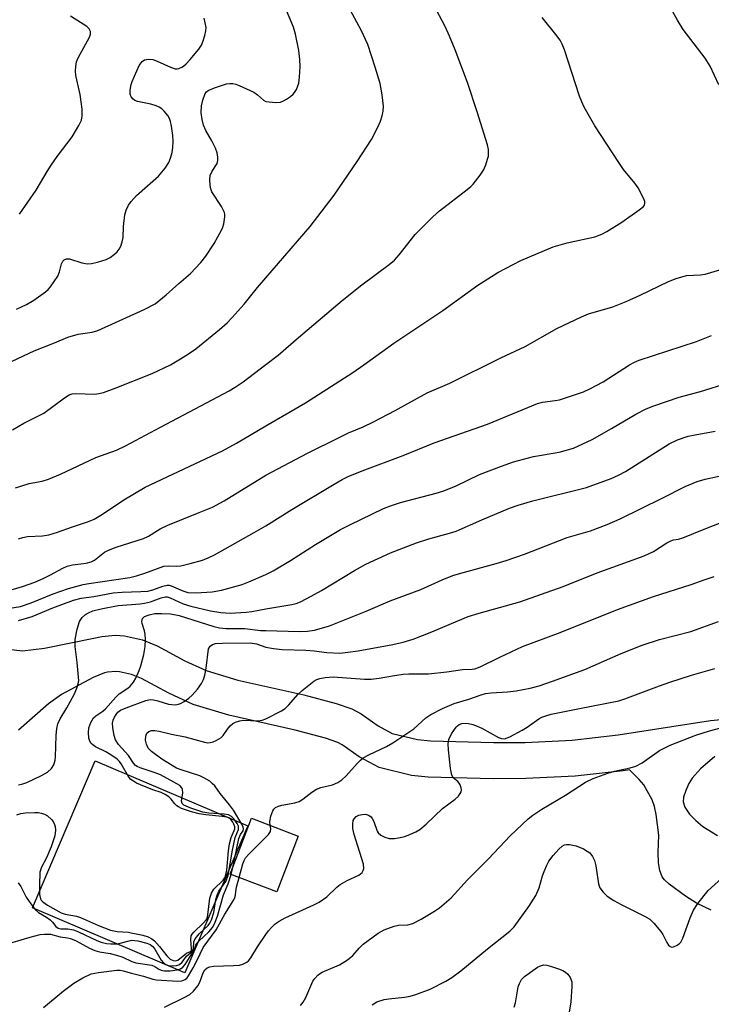
# Model space of a CAD drawing. Units: inches. Extents: x 1255772 to 1261772, y 609449 to 613450.
# Drawn here: x 1259939 to 1260110, y 610048 to 610292 of the extents above; entities that cross this region are included whole.
import ezdxf

# ---------------------------------------------------------------- set-up
doc = ezdxf.new("R2010")
doc.units = ezdxf.units.IN
doc.header["$MEASUREMENT"] = 0
for name, color, linetype in [('BLDG-Footprint', 5, 'Continuous'), ('CULTRL-Pad', 6, 'Continuous'), ('TRANS-Driveway', 251, 'Continuous'), ('Undefined', 1, 'Continuous')]:
    doc.layers.add(name, color=color, linetype=linetype)

msp = doc.modelspace()

# ---------------------------------------------------------------- linework, layer by layer
at = {"layer": 'BLDG-Footprint', "elevation": 756.16}
msp.add_lwpolyline([(1260008.03, 610089.34), (1260002.74, 610075.52), (1259991.14, 610079.95), (1259996.43, 610093.78)], close=True, dxfattribs=at)
at = {"layer": 'CULTRL-Pad'}
msp.add_lwpolyline([(1259995.48, 610091.89), (1259979.92, 610055.47), (1259942.13, 610071.62), (1259957.69, 610108.04)], close=True, dxfattribs=at)
at = {"layer": 'TRANS-Driveway'}
for points in [[(1259936.17, 610135.73), (1259939.65, 610135.29), (1259945.09, 610135.96), (1259957.28, 610138.39), (1259959.28, 610138.87), (1259962.65, 610139.18), (1259964.95, 610139.04), (1259969.42, 610138.03), (1259973.02, 610136.52), (1259979.89, 610132.83), (1259985.14, 610130.42), (1259993.06, 610128.05), (1260009.37, 610124.36), (1260017.41, 610122.21), (1260021.31, 610120.88), (1260023.6, 610119.71), (1260027.87, 610116.67), (1260031.33, 610114.83), (1260037.6, 610113.28), (1260040.79, 610112.97), (1260056.43, 610112.55), (1260064.25, 610112.61), (1260075.95, 610113.14), (1260087.38, 610114.43), (1260110.22, 610117.99), (1260121.67, 610119.06)], [(1260110.45, 610071.01), (1260106.81, 610072.78), (1260104.03, 610074.49), (1260099.99, 610077.43), (1260098.83, 610078.52), (1260098.25, 610079.28), (1260097.66, 610080.83), (1260097.37, 610082.77), (1260097.29, 610085.34), (1260097.46, 610089.59), (1260096.79, 610094.69), (1260096.35, 610096.68), (1260095.77, 610098.37), (1260093.69, 610102.09), (1260092.53, 610103.43), (1260090.13, 610105.77), (1260088.58, 610105.53), (1260076.66, 610104.19), (1260064.49, 610103.63), (1260056.34, 610103.57), (1260040.24, 610104.01), (1260036.08, 610104.41), (1260028.09, 610106.38), (1260023.13, 610109.02), (1260018.94, 610112.01), (1260017.81, 610112.58), (1260014.79, 610113.62), (1260007.22, 610115.64), (1259990.77, 610119.36), (1259981.97, 610122), (1259975.89, 610124.79), (1259969.16, 610128.41), (1259966.68, 610129.44), (1259963.68, 610130.12), (1259962.79, 610130.17), (1259960.75, 610129.99), (1259960, 610129.81), (1259957.15, 610128.69), (1259949.28, 610124.46), (1259946.05, 610122.13), (1259938.68, 610115.63)], [(1260111.32, 610109.08), (1260107.78, 610106.03), (1260105.66, 610103.73), (1260104.86, 610102.39), (1260104.1, 610100.7), (1260103.58, 610098.99), (1260103.46, 610097.84), (1260103.84, 610096.58), (1260105.01, 610094.85), (1260106.57, 610093.21), (1260108.38, 610091.76), (1260112.01, 610089.49)]]:
    msp.add_lwpolyline(points, dxfattribs=at)
at = {"layer": 'Undefined'}
msp.add_line((1259991.39, 610079.86, 754), (1259991.77, 610081.59, 754), dxfattribs=at)
for points, elevation in [([(1260000, 610227.74), (1260010.99, 610240.44), (1260016.9, 610248.25), (1260022.59, 610256.54), (1260026.17, 610262.01), (1260027.76, 610265.04), (1260028.4, 610266.59), (1260028.82, 610267.92), (1260029.03, 610269.08), (1260029.13, 610270.25), (1260028.82, 610273.09), (1260028.31, 610275.89), (1260027.09, 610279.98), (1260025.23, 610285.56), (1260023.6, 610289.12), (1260018.23, 610299.12), (1260014.01, 610309.06), (1260010.54, 610315.14), (1260006.84, 610320.99), (1260002.06, 610327.69), (1260000, 610330.13)], 736), ([(1260000, 610271.47), (1260002.45, 610271.19), (1260003.58, 610271.27), (1260004.37, 610271.59), (1260005.12, 610272.03), (1260006.1, 610272.68), (1260006.76, 610273.24), (1260007.12, 610273.67), (1260007.54, 610274.4), (1260008.15, 610275.99), (1260008.35, 610277.45), (1260008.49, 610280.11), (1260008.39, 610281.81), (1260008.12, 610284.07), (1260007.32, 610288.14), (1260006.87, 610289.85), (1260004.72, 610294.99), (1260001.76, 610300.54), (1260000, 610304.21)], 734), ([(1260000, 610206.25), (1260003.03, 610208.59), (1260008.07, 610212.98), (1260018.92, 610222.14), (1260023.81, 610226.02), (1260030.55, 610231.02), (1260031.91, 610232.14), (1260033.04, 610233.41), (1260037, 610238.45), (1260041.35, 610242.84), (1260043.08, 610244.35), (1260049.94, 610249.61), (1260050.82, 610250.37), (1260051.39, 610250.99), (1260053.16, 610253.2), (1260053.92, 610254.4), (1260054.5, 610255.74), (1260054.97, 610257.12), (1260055.16, 610257.93), (1260055.23, 610258.73), (1260055.18, 610259.58), (1260054.94, 610260.71), (1260052.4, 610268.84), (1260049.96, 610276.15), (1260046.94, 610284.25), (1260045.54, 610287.67), (1260044.43, 610290.05), (1260041.52, 610295.48)], 738), ([(1260112.32, 610275.54), (1260110.15, 610280.21), (1260108.91, 610282.14), (1260103.49, 610289.32), (1260102.06, 610291.58), (1260100.91, 610293.64)], 742), ([(1259938.11, 610219.96), (1259940.66, 610221.16), (1259942.45, 610222.17), (1259945.36, 610224.24), (1259946, 610224.84), (1259946.55, 610225.52), (1259948.37, 610228.16), (1259948.83, 610229.22), (1259949.28, 610231.22), (1259949.62, 610231.85), (1259949.94, 610232.17), (1259950.56, 610232.41), (1259951.28, 610232.41), (1259954.31, 610231.44), (1259955.71, 610231.24), (1259956.71, 610231.26), (1259958.27, 610231.58), (1259960.39, 610232.27), (1259961.37, 610232.79), (1259962.47, 610233.64), (1259963.08, 610234.2), (1259963.59, 610234.85), (1259963.98, 610235.61), (1259964.38, 610236.69), (1259964.57, 610237.77), (1259964.69, 610240.5), (1259965.03, 610243.39), (1259965.3, 610244.49), (1259965.89, 610245.73), (1259966.54, 610246.65), (1259967.94, 610248.11), (1259973.34, 610252.93), (1259974.98, 610254.88), (1259975.91, 610256.31), (1259976.34, 610257.41), (1259976.77, 610258.83), (1259976.95, 610260.01), (1259977.03, 610261.5), (1259976.94, 610262.98), (1259976.59, 610265.34), (1259976.34, 610266.49), (1259976.05, 610267.25), (1259975.64, 610267.96), (1259974.77, 610269.04), (1259974.19, 610269.62), (1259973.53, 610270.07), (1259972.78, 610270.38), (1259971.44, 610270.77), (1259968.12, 610271.4), (1259967.48, 610271.69), (1259967.07, 610272), (1259966.57, 610272.56), (1259966.29, 610273.23), (1259966.31, 610274.28), (1259966.59, 610275.64), (1259966.86, 610276.42), (1259968.6, 610280.33), (1259969.3, 610281.37), (1259969.88, 610281.77), (1259970.87, 610281.94), (1259971.94, 610281.81), (1259973.06, 610281.4), (1259976.35, 610279.91), (1259977.46, 610279.57), (1259977.97, 610279.56), (1259978.43, 610279.65), (1259979.11, 610279.93), (1259979.56, 610280.21), (1259980.21, 610280.78), (1259981.21, 610281.89), (1259983.34, 610284.42), (1259984.01, 610285.39), (1259984.44, 610286.44), (1259984.85, 610287.82), (1259985.1, 610288.94), (1259985.14, 610289.79), (1259984.68, 610292.1)], 732), ([(1260000, 610191.04), (1260009.8, 610196.75), (1260021.54, 610204.28), (1260024.31, 610206.17), (1260031.72, 610211.52), (1260043.9, 610219.62), (1260052.58, 610225.95), (1260057.51, 610229.03), (1260063.2, 610232.06), (1260071.19, 610235.41), (1260074.69, 610236.4), (1260081.59, 610237.94), (1260083.3, 610238.52), (1260084.56, 610239.23), (1260088.24, 610241.56), (1260092.53, 610244.55), (1260093.59, 610245.4), (1260093.88, 610245.78), (1260093.99, 610246.21), (1260093.92, 610246.69), (1260093.65, 610247.45), (1260092.34, 610250.02), (1260091.48, 610251.19), (1260088.71, 610254.59), (1260087.5, 610256.29), (1260081.53, 610265.39), (1260078.94, 610270.06), (1260078.3, 610271.39), (1260077.8, 610272.74), (1260074.02, 610284.21), (1260073.43, 610285.67), (1260072.94, 610286.63), (1260071.91, 610288.07), (1260068.53, 610292.26)], 740), ([(1259937.09, 610207.08), (1259942.52, 610209.64), (1259947.55, 610211.61), (1259950.85, 610213.02), (1259953.42, 610213.78), (1259956.91, 610214.27), (1259958.35, 610214.72), (1259969.78, 610219.85), (1259972.49, 610221.32), (1259973.44, 610222), (1259975.29, 610223.52), (1259978.41, 610226.36), (1259981.3, 610228.82), (1259983.89, 610231.54), (1259985.1, 610233.14), (1259987.17, 610236.25), (1259988.96, 610239.52), (1259989.31, 610240.3), (1259989.57, 610241.12), (1259989.81, 610242.85), (1259989.8, 610243.42), (1259989.69, 610243.95), (1259988.94, 610245.43), (1259986.62, 610249.04), (1259986.31, 610249.82), (1259986.16, 610250.64), (1259986.07, 610252.04), (1259986.21, 610253.13), (1259986.65, 610254.15), (1259987.87, 610256.04), (1259988.07, 610256.81), (1259988.07, 610257.63), (1259987.89, 610258.74), (1259987.5, 610259.84), (1259986.6, 610261.7), (1259985.08, 610264.27), (1259984.55, 610265.6), (1259984.15, 610266.98), (1259983.95, 610268.6), (1259983.98, 610270.33), (1259984.33, 610271.78), (1259984.95, 610273.4), (1259985.26, 610273.84), (1259985.68, 610274.16), (1259987.22, 610274.83), (1259990.24, 610275.83), (1259991.05, 610275.94), (1259991.8, 610275.88), (1259992.55, 610275.72), (1259993.35, 610275.44), (1259996.97, 610273.72), (1259997.91, 610273.1), (1259999.39, 610271.79), (1260000, 610271.47)], 734), ([(1259937.15, 610190.1), (1259939.96, 610191.7), (1259944.91, 610194.23), (1259950.05, 610198.01), (1259951.21, 610198.73), (1259951.94, 610198.97), (1259952.77, 610199.06), (1259957.53, 610198.9), (1259958.6, 610199.04), (1259959.7, 610199.35), (1259962.65, 610200.4), (1259971.78, 610204.03), (1259976.31, 610206.19), (1259978.84, 610207.64), (1259980.82, 610208.88), (1259982.58, 610210.17), (1259988.52, 610214.94), (1259990.41, 610216.61), (1259991.62, 610217.87), (1259994.59, 610221.22), (1259997.9, 610225.31), (1260000, 610227.74)], 736), ([(1260000, 610178.81), (1260010.28, 610184.25), (1260018.12, 610188.17), (1260020.49, 610189.3), (1260024.15, 610190.83), (1260026.66, 610192.05), (1260032.07, 610194.85), (1260040, 610199.24), (1260045.59, 610201.66), (1260058.26, 610207.93), (1260064.27, 610210.75), (1260072.16, 610215.15), (1260078.22, 610218.11), (1260080.02, 610218.79), (1260086.04, 610220.59), (1260089.31, 610221.84), (1260092.83, 610223.42), (1260099.79, 610226.84), (1260101.73, 610227.6), (1260104.3, 610228.29), (1260107.77, 610228.49), (1260108.89, 610228.64), (1260112.6, 610229.74)], 742), ([(1260000, 610166.31), (1260006.45, 610170.35), (1260016.91, 610176.62), (1260018.91, 610177.74), (1260020.43, 610178.49), (1260023.87, 610179.9), (1260034.04, 610183.68), (1260041.75, 610186.88), (1260054.94, 610191.47), (1260067.33, 610196.55), (1260068.59, 610196.92), (1260071.75, 610197.31), (1260072.83, 610197.52), (1260078.73, 610199.46), (1260080.3, 610200.2), (1260083.6, 610201.95), (1260090.17, 610206.21), (1260091.38, 610206.86), (1260092.59, 610207.37), (1260106.74, 610211.92), (1260110.5, 610213.47)], 744), ([(1259937.88, 610175.66), (1259941.27, 610176.73), (1259944.5, 610177.32), (1259946.1, 610177.84), (1259949.04, 610179.09), (1259957.8, 610183.23), (1259962.91, 610185.04), (1259965.18, 610186.07), (1259973.86, 610190.73), (1259988.09, 610198.21), (1259990.88, 610199.77), (1259992.36, 610200.66), (1259994.33, 610201.99), (1260000, 610206.25)], 738), ([(1260000, 610154.19), (1260001.79, 610155.14), (1260006.13, 610157.72), (1260012.33, 610161.61), (1260018.48, 610165.33), (1260020.83, 610166.56), (1260029.17, 610170.53), (1260030.93, 610171.22), (1260033.38, 610172.03), (1260042.25, 610174.37), (1260044.12, 610174.95), (1260047.16, 610176.2), (1260053, 610178.98), (1260058.42, 610181.09), (1260061.4, 610182.13), (1260066.36, 610183.46), (1260072.74, 610184.49), (1260076.26, 610185.54), (1260080.88, 610187.64), (1260085.73, 610190.39), (1260091.73, 610193.96), (1260094.32, 610195.25), (1260096.19, 610196.05), (1260102.44, 610198.17), (1260107.78, 610199.6), (1260114.64, 610201.69)], 746), ([(1259938.67, 610163.06), (1259939.75, 610163.39), (1259940.85, 610163.63), (1259944.55, 610163.78), (1259946.19, 610164.06), (1259948.32, 610164.68), (1259952.01, 610166.03), (1259956.03, 610167.34), (1259957.37, 610167.95), (1259959.45, 610169.13), (1259964.8, 610172.68), (1259970.08, 610175.86), (1259989.19, 610184.89), (1259992.72, 610186.78), (1260000, 610191.04)], 740), ([(1260000, 610145.66), (1260006.41, 610146.77), (1260007.5, 610147.06), (1260008.57, 610147.47), (1260011.23, 610148.81), (1260013.81, 610150.24), (1260021.94, 610155.23), (1260024.77, 610156.78), (1260030.9, 610159.55), (1260037.36, 610162.08), (1260040.37, 610163.06), (1260045.56, 610164.43), (1260047.15, 610164.93), (1260053.58, 610167.79), (1260060.41, 610170.61), (1260062.57, 610171.39), (1260066.17, 610172.44), (1260079.46, 610175.78), (1260085.58, 610177.97), (1260087.45, 610178.83), (1260089.13, 610179.75), (1260100, 610186.59), (1260102.07, 610187.58), (1260104.71, 610188.49), (1260106.43, 610188.86), (1260111.37, 610189.71)], 748), ([(1260000, 610140.29), (1260008.24, 610140.12), (1260010.33, 610140.16), (1260012.06, 610140.44), (1260015.76, 610141.51), (1260024.86, 610145.11), (1260030.81, 610147.65), (1260038.45, 610150.46), (1260043.69, 610152.86), (1260046.37, 610153.94), (1260048.37, 610154.58), (1260057.12, 610156.94), (1260059.57, 610157.67), (1260064.09, 610159.24), (1260074.7, 610163.36), (1260080.47, 610165.06), (1260084.59, 610166.57), (1260087.83, 610168.02), (1260098.3, 610173.11), (1260103.97, 610176.05), (1260106.93, 610177.29), (1260108.94, 610177.83), (1260115.08, 610179.18)], 750), ([(1259936.82, 610150.44), (1259939.67, 610151.2), (1259942.65, 610152.33), (1259944.72, 610153.22), (1259946.58, 610154.14), (1259949.63, 610155.79), (1259950.67, 610156.26), (1259952.06, 610156.6), (1259955.44, 610157.01), (1259956.7, 610157.35), (1259957.45, 610157.78), (1259960, 610159.71), (1259960.96, 610160.28), (1259962.89, 610160.99), (1259969.64, 610163.12), (1259970.86, 610163.72), (1259973.81, 610165.54), (1259975.67, 610166.46), (1259983.45, 610169.54), (1259986.73, 610170.92), (1259989.62, 610172.44), (1260000, 610178.81)], 742), ([(1260000, 610136.2), (1260001.86, 610135.88), (1260004.05, 610135.62), (1260009.93, 610135.44), (1260011.95, 610135.27), (1260015.09, 610134.85), (1260018.32, 610134.73), (1260020.32, 610134.92), (1260022.89, 610135.29), (1260031.5, 610136.84), (1260034, 610137.46), (1260036.47, 610138.21), (1260041.17, 610139.99), (1260047.55, 610142.76), (1260050.16, 610143.8), (1260052.89, 610144.65), (1260062.98, 610147.42), (1260073.73, 610151.23), (1260082.11, 610154.61), (1260093.81, 610158.84), (1260096.14, 610159.95), (1260099.41, 610162.02), (1260100.44, 610162.56), (1260101.08, 610162.77), (1260102.34, 610162.97), (1260103.37, 610163.26), (1260108.71, 610165.46), (1260113.34, 610167.25)], 752), ([(1259936.01, 610145.79), (1259939.12, 610146.28), (1259941.81, 610147.19), (1259947.21, 610149.42), (1259951.04, 610150.7), (1259954.65, 610151.74), (1259956.09, 610152.02), (1259966.21, 610153.44), (1259967.87, 610153.86), (1259969.98, 610154.51), (1259974.64, 610156.25), (1259975.75, 610156.39), (1259977.76, 610156.27), (1259978.88, 610156.36), (1259981.2, 610156.9), (1259984.3, 610157.78), (1259985.66, 610158.33), (1259987.24, 610159.11), (1259997.06, 610164.59), (1260000, 610166.31)], 744), ([(1259938.67, 610142.81), (1259942.03, 610143.83), (1259947.16, 610145.91), (1259952.29, 610147.83), (1259954.14, 610148.36), (1259957.33, 610148.77), (1259962.08, 610149.65), (1259964.37, 610149.81), (1259969, 610149.96), (1259970.68, 610150.11), (1259971.92, 610150.39), (1259974.46, 610151.32), (1259975.49, 610151.57), (1259976, 610151.56), (1259976.53, 610151.43), (1259979.4, 610150.12), (1259980.61, 610149.77), (1259982.61, 610149.66), (1259986.66, 610149.91), (1259988.95, 610150.32), (1259994.11, 610151.76), (1259995.75, 610152.36), (1260000, 610154.19)], 746), ([(1260000, 610118.4), (1260003.85, 610120.46), (1260004.75, 610121.03), (1260005.71, 610121.9), (1260007.94, 610124.5), (1260008.95, 610125.5), (1260011.89, 610127.77), (1260012.62, 610128.19), (1260013.33, 610128.46), (1260014.67, 610128.71), (1260016.65, 610128.82), (1260024.43, 610128.3), (1260026.13, 610128.29), (1260028.07, 610128.51), (1260031.35, 610129.12), (1260034.02, 610129.49), (1260035.44, 610129.58), (1260040.34, 610129.63), (1260044.89, 610130.11), (1260048.73, 610130.67), (1260051.11, 610130.74), (1260051.84, 610130.85), (1260053.09, 610131.31), (1260057.98, 610133.75), (1260063.64, 610136.35), (1260072.93, 610139.83), (1260087.21, 610145.55), (1260096.09, 610148.74), (1260105.45, 610151.73), (1260108.7, 610152.86), (1260111.12, 610153.74)], 754), ([(1259938.64, 610102.11), (1259939.69, 610102.32), (1259940.68, 610102.64), (1259944.35, 610104.38), (1259945.87, 610105.21), (1259946.86, 610106.09), (1259947.4, 610107.03), (1259947.72, 610108.16), (1259947.84, 610109.04), (1259947.97, 610114.34), (1259948.14, 610116.05), (1259948.38, 610117.16), (1259948.95, 610118.47), (1259950.59, 610121.17), (1259952.41, 610124.5), (1259953.13, 610126.06), (1259953.47, 610127.11), (1259953.56, 610127.91), (1259953.54, 610128.8), (1259953.2, 610132.39), (1259952.68, 610136.36), (1259952.66, 610138.06), (1259953.19, 610140.64), (1259953.78, 610142.58), (1259954.42, 610143.52), (1259955.27, 610144.3), (1259956.01, 610144.73), (1259957.06, 610145.18), (1259959.1, 610145.73), (1259963.39, 610146.56), (1259968.84, 610146.94), (1259969.9, 610147.08), (1259971.39, 610147.46), (1259974.04, 610148.45), (1259975.06, 610148.65), (1259975.52, 610148.64), (1259976.29, 610148.44), (1259979.49, 610146.97), (1259981.34, 610146.37), (1259986.29, 610145.17), (1259988.84, 610144.77), (1259991.11, 610144.62), (1259995.09, 610144.86), (1259996.52, 610145.03), (1260000, 610145.66)], 748), ([(1259938.19, 610094.64), (1259939.24, 610094.99), (1259940.37, 610095.12), (1259942.67, 610095.2), (1259943.53, 610095.19), (1259944.37, 610095.07), (1259945.11, 610094.79), (1259945.81, 610094.4), (1259946.85, 610093.49), (1259947.2, 610093.03), (1259947.6, 610092.27), (1259947.76, 610091.72), (1259947.84, 610090.88), (1259947.65, 610089.46), (1259946.77, 610086.68), (1259945.61, 610084.02), (1259944.35, 610081.68), (1259943.96, 610080.43), (1259943.81, 610077.24), (1259943.83, 610074.92), (1259944.06, 610073.86), (1259944.27, 610073.48), (1259944.64, 610073.07), (1259945.83, 610072.25), (1259949.24, 610070.36), (1259950.24, 610070.04), (1259953.03, 610069.5), (1259954.03, 610069.21), (1259958.49, 610067.21), (1259961.48, 610066.09), (1259963.13, 610065.71), (1259965.9, 610065.54), (1259966.61, 610065.43), (1259969.48, 610064.8), (1259970.83, 610064.37), (1259971.71, 610063.89), (1259972.33, 610063.4), (1259973.61, 610061.97), (1259975.42, 610059.66), (1259976.28, 610058.9), (1259976.97, 610058.52), (1259977.48, 610058.44), (1259978.13, 610058.6), (1259979.88, 610060.06), (1259980.32, 610060.33), (1259981.32, 610060.73), (1259981.51, 610061.02), (1259981.58, 610061.41), (1259981.34, 610063.75), (1259981.46, 610064.62), (1259981.73, 610065.09), (1259982.09, 610065.53), (1259984.47, 610067.77), (1259985.23, 610068.69), (1259985.49, 610069.28), (1259985.62, 610069.84), (1259986.09, 610073.96), (1259986.47, 610075.22), (1259987.11, 610076.18), (1259989.42, 610078.48), (1259989.76, 610078.95), (1259990, 610079.46), (1259990.28, 610080.89), (1259990.7, 610085.68), (1259990.94, 610087.47), (1259991.37, 610089.01), (1259992.16, 610090.72), (1259992.28, 610091.15), (1259992.26, 610091.63), (1259992.05, 610092.34), (1259991.82, 610092.8), (1259991.36, 610093.4), (1259990.78, 610093.87), (1259990.28, 610094.07), (1259989.16, 610094.27), (1259985.12, 610094.66), (1259983.43, 610094.91), (1259981.5, 610095.38), (1259979.03, 610096.22), (1259978.28, 610096.61), (1259977.9, 610096.89), (1259977.39, 610097.41), (1259976.49, 610098.56), (1259975.89, 610099.08), (1259975.01, 610099.68), (1259974.03, 610100.14), (1259971.96, 610100.85), (1259968.86, 610102.08), (1259967.86, 610102.53), (1259967.17, 610102.95), (1259966.53, 610103.43), (1259965.98, 610104), (1259964.09, 610107.28), (1259963.66, 610107.86), (1259963.11, 610108.42), (1259961.55, 610109.55), (1259960.33, 610110.24), (1259957.75, 610111.51), (1259957.06, 610111.98), (1259956.7, 610112.33), (1259956.33, 610112.91), (1259956.09, 610113.66), (1259955.97, 610115.08), (1259956.06, 610116.22), (1259956.54, 610117.54), (1259957.27, 610118.67), (1259957.8, 610119.17), (1259959.54, 610120.32), (1259960.25, 610120.92), (1259962.78, 610123.83), (1259963.6, 610124.63), (1259965.72, 610126.06), (1259966.32, 610126.57), (1259967.18, 610127.53), (1259967.76, 610128.55), (1259968.6, 610130.43), (1259969, 610131.54), (1259969.69, 610134.38), (1259970.07, 610136.39), (1259970.16, 610138.06), (1259970.07, 610139.44), (1259969.9, 610140.21), (1259969.3, 610142.05), (1259969.24, 610142.58), (1259969.4, 610143.31), (1259969.86, 610143.78), (1259971.06, 610144.25), (1259972.42, 610144.51), (1259974.08, 610144.58), (1259976.37, 610144.47), (1259978.49, 610144.06), (1259987.08, 610141.35), (1259988.51, 610140.97), (1259990.13, 610140.82), (1259994.8, 610140.83), (1259998.63, 610140.34), (1260000, 610140.29)], 750), ([(1260001.08, 610092.01), (1260000.97, 610092.98), (1260001.23, 610094.35), (1260001.72, 610095.64), (1260001.99, 610096.08), (1260002.37, 610096.43), (1260003.12, 610096.79), (1260003.96, 610097.04), (1260007.16, 610097.6), (1260008.25, 610097.93), (1260009.17, 610098.51), (1260011.37, 610100.26), (1260012.56, 610101), (1260013.65, 610101.4), (1260016.53, 610102.11), (1260017.86, 610102.64), (1260018.79, 610103.3), (1260019.87, 610104.27), (1260022.59, 610107.4), (1260023.41, 610108.22), (1260024.08, 610108.74), (1260025.52, 610109.54), (1260029.93, 610111.62), (1260031.47, 610112.46), (1260036.64, 610115.98), (1260039.69, 610118.65), (1260040.87, 610119.5), (1260043.75, 610120.97), (1260046.71, 610122.21), (1260050.3, 610123.3), (1260053.37, 610124.41), (1260054.47, 610124.73), (1260055.85, 610124.91), (1260059.9, 610125.14), (1260062.07, 610125.4), (1260065.52, 610126.02), (1260067.76, 610126.64), (1260071.1, 610127.75), (1260079.11, 610130.67), (1260088.08, 610134.66), (1260093.28, 610136.7), (1260097.6, 610138.09), (1260105.35, 610140.09), (1260112.22, 610142.54)], 756), ([(1259938.52, 610077.78), (1259939.21, 610076.88), (1259940.52, 610074.22), (1259941.7, 610072.56), (1259942.79, 610071.2), (1259943.62, 610070.43), (1259945.57, 610069.25), (1259946.46, 610068.61), (1259947.05, 610068.04), (1259947.9, 610066.96), (1259948.44, 610066.52), (1259949.12, 610066.35), (1259950.9, 610066.41), (1259952.3, 610066.13), (1259953.52, 610065.64), (1259958.04, 610063.48), (1259959.15, 610063.07), (1259960.44, 610062.76), (1259961.57, 610062.64), (1259963.03, 610062.67), (1259963.88, 610062.83), (1259966.08, 610063.45), (1259966.78, 610063.55), (1259968.2, 610063.4), (1259970.49, 610062.85), (1259971.29, 610062.54), (1259971.98, 610061.99), (1259972.47, 610061.32), (1259974.05, 610058.61), (1259974.57, 610058), (1259975.15, 610057.56), (1259975.85, 610057.27), (1259977, 610057.19), (1259977.85, 610057.28), (1259978.6, 610057.59), (1259979.19, 610058.14), (1259980.3, 610059.59), (1259981.72, 610060.77), (1259982.01, 610061.54), (1259982.12, 610063.19), (1259982.43, 610063.88), (1259983.45, 610065.14), (1259985.66, 610067.23), (1259986.09, 610067.81), (1259986.5, 610068.58), (1259987.06, 610070.44), (1259987.61, 610073.65), (1259987.88, 610074.76), (1259988.34, 610075.7), (1259990.05, 610078.09), (1259990.65, 610079.59), (1259991.67, 610085.88), (1259992.41, 610089), (1259993.23, 610091.02), (1259993.19, 610091.8), (1259992.85, 610092.51), (1259992.01, 610093.62), (1259991.43, 610094.21), (1259990.75, 610094.61), (1259989.64, 610094.83), (1259985.81, 610095.08), (1259984.38, 610095.28), (1259981.39, 610096.31), (1259979.66, 610097.08), (1259979.22, 610097.48), (1259979.06, 610098.06), (1259979.36, 610100.1), (1259979.33, 610100.89), (1259979.14, 610101.32), (1259978.61, 610101.88), (1259977.16, 610102.77), (1259973.82, 610104.52), (1259972.5, 610105.05), (1259968.82, 610106.26), (1259968.04, 610106.62), (1259967.65, 610106.91), (1259967.19, 610107.42), (1259965.91, 610109.32), (1259963.47, 610112.08), (1259962.7, 610113.25), (1259962.34, 610114.3), (1259962.01, 610116.23), (1259961.99, 610117.34), (1259962.15, 610118.12), (1259962.43, 610118.88), (1259962.82, 610119.54), (1259963.28, 610120.06), (1259963.94, 610120.57), (1259965.3, 610121.19), (1259970.23, 610122.98), (1259971.27, 610123.19), (1259972.11, 610123.16), (1259973.23, 610122.91), (1259975.87, 610122.08), (1259977.5, 610121.93), (1259978.29, 610122.04), (1259978.79, 610122.22), (1259979.75, 610122.76), (1259980.89, 610123.56), (1259981.74, 610124.28), (1259983.02, 610125.79), (1259984.01, 610127.16), (1259984.54, 610128.17), (1259984.88, 610129.26), (1259985.2, 610130.96), (1259985.79, 610135.78), (1259986.14, 610136.48), (1259986.73, 610136.88), (1259987.5, 610137.09), (1259989.21, 610137.23), (1259996.08, 610137.28), (1259997.66, 610137.02), (1260000, 610136.2)], 752), ([(1260000, 610064.99), (1260000.63, 610065.88), (1260001.38, 610066.74), (1260002.32, 610067.59), (1260003.24, 610068.28), (1260004.78, 610069.09), (1260011.9, 610072.35), (1260013.17, 610073.03), (1260015.1, 610074.34), (1260017.55, 610076.7), (1260018.44, 610077.39), (1260020.16, 610078.39), (1260023.03, 610079.73), (1260023.88, 610080.36), (1260024.15, 610080.81), (1260024.28, 610081.31), (1260024.17, 610082.4), (1260021.87, 610089.76), (1260021.55, 610091.22), (1260021.53, 610092.39), (1260021.67, 610093.23), (1260021.89, 610093.68), (1260022.4, 610094.21), (1260023.07, 610094.57), (1260023.87, 610094.75), (1260024.68, 610094.77), (1260025.43, 610094.57), (1260026.06, 610094.14), (1260026.37, 610093.72), (1260026.72, 610092.98), (1260027.58, 610090.6), (1260027.86, 610090.15), (1260028.47, 610089.62), (1260029.46, 610089.1), (1260030.52, 610088.8), (1260031.88, 610088.8), (1260033.3, 610088.99), (1260034.45, 610089.29), (1260035.83, 610089.82), (1260037.17, 610090.43), (1260038.14, 610091.02), (1260039.72, 610092.35), (1260043.79, 610096.24), (1260046.9, 610098.54), (1260047.72, 610099.3), (1260048.19, 610099.92), (1260048.41, 610100.36), (1260048.5, 610100.84), (1260048.44, 610101.34), (1260048.18, 610102.08), (1260047.92, 610102.53), (1260047.56, 610102.92), (1260046.5, 610103.77), (1260046.12, 610104.45), (1260045.81, 610106.11), (1260045.27, 610110.76), (1260045.18, 610112.21), (1260045.36, 610113.29), (1260046.05, 610114.71), (1260047.15, 610116.35), (1260047.54, 610116.74), (1260047.92, 610117), (1260048.59, 610117.24), (1260049.54, 610117.35), (1260050.22, 610117.3), (1260051.34, 610117.03), (1260052.4, 610116.66), (1260053.57, 610116.12), (1260057.67, 610113.85), (1260058.42, 610113.57), (1260059.17, 610113.51), (1260060.45, 610113.98), (1260063.51, 610115.6), (1260064.75, 610116.34), (1260067.64, 610118.44), (1260068.38, 610118.83), (1260069.4, 610119.22), (1260070.74, 610119.57), (1260077.77, 610121.01), (1260087.53, 610122.88), (1260089.04, 610123.37), (1260097.58, 610126.62), (1260100.12, 610127.5), (1260105.55, 610129.23), (1260111.3, 610130.92)], 758), ([(1259991.77, 610081.59), (1259993.25, 610088.76), (1259993.66, 610089.8), (1259994.34, 610090.71), (1259994.45, 610091.18), (1259994.34, 610091.62), (1259994.01, 610092.34), (1259991.93, 610095.77), (1259990.93, 610097.14), (1259988.63, 610099.96), (1259987.31, 610101.79), (1259986.69, 610102.45), (1259986.05, 610102.96), (1259984.64, 610103.83), (1259983.64, 610104.32), (1259978.97, 610105.76), (1259977.78, 610106.24), (1259974.17, 610108.44), (1259971.62, 610110.38), (1259970.82, 610111.2), (1259970.34, 610112.12), (1259970.17, 610113.11), (1259970.23, 610114.17), (1259970.48, 610114.85), (1259970.95, 610115.31), (1259971.61, 610115.55), (1259972.41, 610115.55), (1259973.52, 610115.39), (1259976.58, 610114.66), (1259979.98, 610113.99), (1259984.75, 610112.64), (1259985.59, 610112.51), (1259986.13, 610112.53), (1259986.92, 610112.73), (1259987.68, 610113.03), (1259988.85, 610113.72), (1259989.38, 610114.3), (1259990.46, 610115.85), (1259991.17, 610116.7), (1259991.78, 610117.24), (1259992.47, 610117.63), (1259993.51, 610117.95), (1259994.33, 610118.08), (1259998.09, 610117.95), (1259999.1, 610118.1), (1260000, 610118.4)], 754), ([(1260008.54, 610047.41), (1260009.22, 610048.21), (1260009.91, 610049.41), (1260011.67, 610053.41), (1260012.13, 610054.08), (1260012.84, 610054.88), (1260013.25, 610055.22), (1260013.98, 610055.66), (1260018.26, 610057.49), (1260020.22, 610058.74), (1260021.59, 610059.8), (1260023.1, 610061.6), (1260024.13, 610062.6), (1260027.79, 610065.32), (1260029.34, 610066.14), (1260031.79, 610067.03), (1260032.91, 610067.26), (1260035.21, 610067.39), (1260036.4, 610067.73), (1260038.48, 610068.8), (1260041.79, 610070.77), (1260043.02, 610071.59), (1260045.94, 610074.08), (1260050.02, 610078.52), (1260055.16, 610083.72), (1260060.57, 610089.43), (1260065.03, 610093.62), (1260066.21, 610094.54), (1260068.38, 610096.01), (1260074.26, 610099.51), (1260079.23, 610102.72), (1260081.14, 610103.62), (1260084.79, 610104.98), (1260086.41, 610105.44), (1260090.32, 610106.26), (1260091.7, 610106.72), (1260093.27, 610107.53), (1260097.58, 610110.57), (1260100.22, 610111.94), (1260106.64, 610114.4), (1260109.99, 610115.44), (1260112.81, 610116.21)], 760), ([(1260000, 610089.09), (1260000.64, 610089.74), (1260001.13, 610090.53), (1260001.22, 610091.28), (1260001.08, 610092.01)], 756), ([(1259993.34, 610079.12), (1259994.3, 610082.5), (1259994.6, 610083.31), (1259994.96, 610083.98), (1259995.82, 610085.01), (1260000, 610089.09)], 756), ([(1260026.32, 610047.58), (1260027.51, 610048.26), (1260029.31, 610048.9), (1260030.48, 610049.08), (1260034.33, 610049.42), (1260035.76, 610049.7), (1260037.17, 610050.08), (1260040.7, 610051.43), (1260044.61, 610053.43), (1260046.11, 610054.3), (1260048.36, 610055.97), (1260054.97, 610061.47), (1260060.52, 610065.83), (1260061.53, 610066.9), (1260065.22, 610071.94), (1260066.9, 610074.69), (1260067.78, 610076.52), (1260068.62, 610079.56), (1260068.99, 610080.63), (1260069.64, 610082.18), (1260070.15, 610083.17), (1260071.23, 610084.57), (1260072.61, 610086.11), (1260073.46, 610086.86), (1260074.08, 610087.19), (1260074.53, 610087.29), (1260075.3, 610087.29), (1260076.9, 610086.99), (1260078.72, 610086.23), (1260079.65, 610085.67), (1260080.29, 610085.19), (1260080.99, 610084.35), (1260081.49, 610083.36), (1260081.81, 610081.97), (1260082.44, 610077.56), (1260082.83, 610076.54), (1260083.62, 610075.44), (1260084.61, 610074.49), (1260086.28, 610073.42), (1260088.07, 610072.45), (1260093.91, 610069.55), (1260095.17, 610068.79), (1260096.22, 610067.77), (1260097.93, 610065.73), (1260098.42, 610065), (1260099.38, 610063.02), (1260099.86, 610062.33), (1260100.22, 610061.99), (1260100.64, 610061.86), (1260101.1, 610061.92), (1260101.82, 610062.22), (1260102.5, 610062.66), (1260102.85, 610063.06), (1260103.35, 610064.06), (1260105.18, 610069.09), (1260105.99, 610071), (1260107.14, 610072.67), (1260109.66, 610075.87), (1260115.55, 610081.18)], 762), ([(1259937.09, 610063.01), (1259941.55, 610064.34), (1259943.98, 610064.95), (1259945.11, 610065.1), (1259946.56, 610065.06), (1259949, 610064.38), (1259950.75, 610064.15), (1259951.51, 610063.98), (1259952.9, 610063.39), (1259956.26, 610061.58), (1259957.6, 610060.98), (1259958.69, 610060.72), (1259961.4, 610060.27), (1259962.98, 610059.88), (1259964.49, 610059.33), (1259966.72, 610058.3), (1259967.75, 610057.93), (1259971.71, 610057.37), (1259972.45, 610057.07), (1259973.46, 610056.37), (1259974, 610056.12), (1259974.82, 610055.99), (1259976.27, 610056.01), (1259978.01, 610056.2), (1259978.8, 610056.45), (1259979.43, 610056.91), (1259979.97, 610057.51), (1259981.23, 610059.53), (1259982.05, 610060.68), (1259982.31, 610061.27), (1259982.52, 610062.22), (1259982.78, 610062.72), (1259983.32, 610063.33), (1259985.88, 610065.68), (1259986.73, 610066.74), (1259987.28, 610067.64), (1259988.01, 610069.49), (1259989.49, 610074.82), (1259990.64, 610077.53), (1259991.39, 610079.86)], 754), ([(1259944.86, 610046.88), (1259949.7, 610050.95), (1259952.38, 610052.95), (1259954.6, 610054.25), (1259956.65, 610055.2), (1259958.49, 610055.6), (1259963.03, 610056.11), (1259963.83, 610056.13), (1259964.59, 610056.01), (1259966.65, 610055.38), (1259969.64, 610054.66), (1259971.98, 610053.93), (1259972.77, 610053.77), (1259978.11, 610053.42), (1259979.16, 610053.49), (1259979.99, 610053.81), (1259980.48, 610054.27), (1259980.81, 610054.72), (1259981.99, 610056.69), (1259982.65, 610057.97), (1259983.65, 610060.21), (1259984.46, 610061.73), (1259987.67, 610066.11), (1259989.84, 610070.02), (1259992.07, 610073.54), (1259992.36, 610074.31), (1259992.71, 610076.68), (1259993.34, 610079.12)], 756), ([(1259974.85, 610046.98), (1259979.76, 610049.37), (1259981.09, 610050.12), (1259982.07, 610050.95), (1259983.12, 610052.24), (1259983.58, 610053.16), (1259984.41, 610055.51), (1259984.86, 610056.2), (1259985.4, 610056.69), (1259986.12, 610057), (1259986.96, 610057.13), (1259991.98, 610057.27), (1259993.43, 610057.39), (1259994.26, 610057.61), (1259995.26, 610058.12), (1259995.68, 610058.49), (1259996.22, 610059.17), (1259997.94, 610061.92), (1260000, 610064.99)], 758), ([(1260061.59, 610046.99), (1260061.87, 610048.06), (1260062.55, 610051.99), (1260062.85, 610052.8), (1260063.4, 610053.8), (1260064.15, 610054.59), (1260067.38, 610056.85), (1260068.08, 610057.25), (1260068.84, 610057.43), (1260069.68, 610057.35), (1260070.82, 610057.05), (1260072.53, 610056.51), (1260073.62, 610056.07), (1260074.28, 610055.67), (1260074.86, 610055.19), (1260075.47, 610054.3), (1260075.83, 610053.23), (1260075.89, 610052.09), (1260075.61, 610048.31), (1260075.01, 610044.72)], 764)]:
    msp.add_lwpolyline(points, dxfattribs=dict(at, elevation=elevation))
msp.add_polyline3d([(1259938.9, 610243.51, 730), (1259943.03, 610249.49, 730), (1259945.77, 610254.13, 730), (1259946.73, 610255.62, 730), (1259948.26, 610257.81, 730), (1259951.93, 610262.69, 730), (1259953.62, 610265.49, 730), (1259954.26, 610266.8, 730), (1259954.46, 610267.87, 730), (1259954.43, 610269.52, 730), (1259953.89, 610273.19, 730), (1259952.87, 610277.87, 730), (1259952.77, 610279.02, 730), (1259952.82, 610280.14, 730), (1259953.01, 610281.24, 730), (1259953.44, 610282.3, 730), (1259956.27, 610287.36, 730), (1259956.5, 610288.1, 730), (1259956.49, 610288.81, 730), (1259956.2, 610289.46, 730), (1259955.59, 610290.02, 730), (1259951.57, 610292.57, 730)], dxfattribs=at)

doc.saveas('drawing.dxf')
